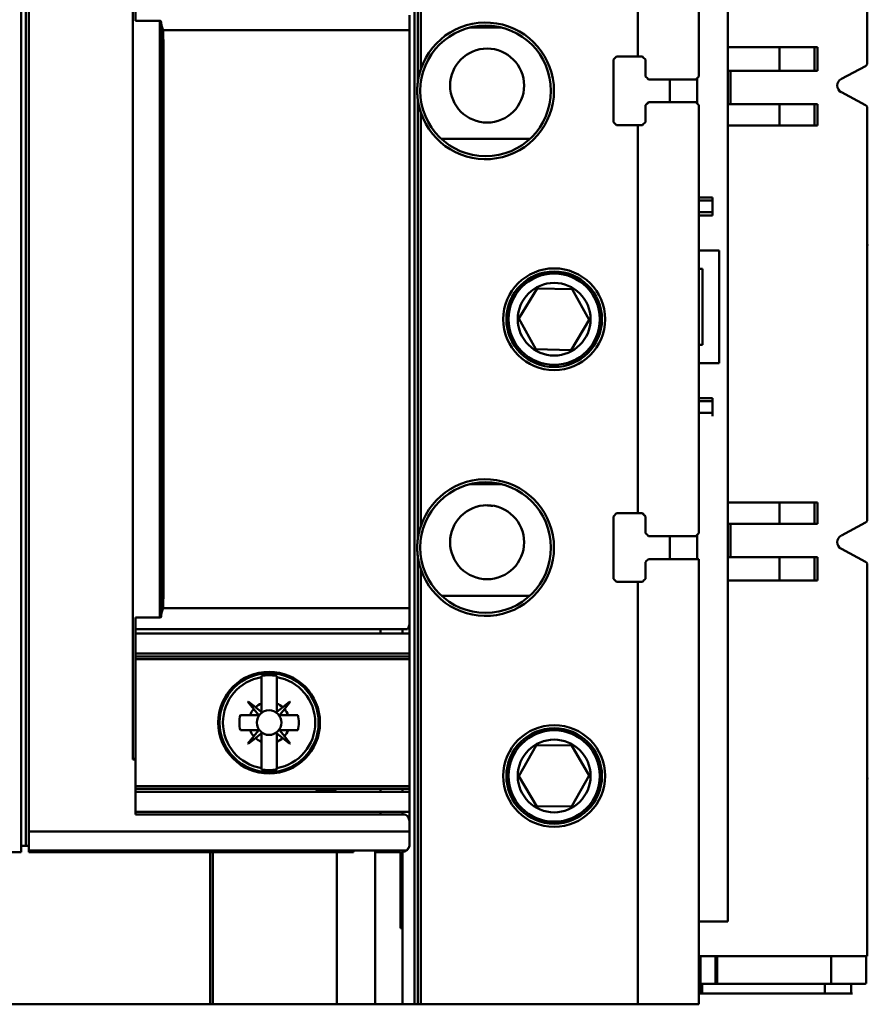
# Model space of a CAD drawing. Units: inches. Extents: x 2.2 to 96.8, y 1.1 to 75.4.
# Drawn here: x 55.1 to 56.3, y 47.3 to 48.7 of the extents above; entities that cross this region are included whole.
import ezdxf

# ---------------------------------------------------------------- set-up
doc = ezdxf.new("R2010")
doc.units = ezdxf.units.IN
doc.header["$LTSCALE"] = 4.5
doc.header["$MEASUREMENT"] = 0
doc.layers.add('Visible (ANSI)', color=7, linetype='Continuous', lineweight=50)

msp = doc.modelspace()

# ---------------------------------------------------------------- linework, layer by layer
at = {"layer": 'Visible (ANSI)'}
for p, q in [((55.6617, 49.2602), (55.6617, 47.2671)), ((55.6617, 47.2671), (55.6617, 49.2602)), ((55.6661, 48.6073), (55.6661, 49.2602)), ((55.6706, 49.2602), (55.6706, 48.6272)), ((55.6706, 48.6272), (55.6706, 49.2602)), ((55.9864, 48.6456), (55.9864, 49.2602)), ((55.9864, 49.2602), (55.9864, 48.6456)), ((56.0749, 48.6168), (56.0749, 49.2602)), ((56.0749, 49.2602), (56.0749, 48.6168)), ((56.3199, 48.6345), (56.3199, 49.2123)), ((56.117, 47.3874), (56.117, 49.1761)), ((55.0895, 47.4974), (55.0895, 49.0299)), ((55.0961, 49.0299), (55.0961, 47.4974)), ((55.1005, 47.5185), (55.1005, 49.0088)), ((55.1005, 49.0088), (55.1005, 47.5185)), ((55.2516, 48.9042), (55.2516, 47.623)), ((55.2516, 47.623), (55.2516, 48.9042)), ((55.2555, 48.6977), (55.2555, 48.9033)), ((55.2555, 48.9033), (55.2555, 48.6977)), ((55.2555, 48.6977), (55.291, 48.6977)), ((55.291, 48.6977), (55.2555, 48.6977)), ((55.291, 47.8295), (55.291, 48.6977)), ((55.291, 48.6977), (55.291, 47.8295)), ((55.6542, 48.6841), (55.6542, 48.7059)), ((55.6542, 48.7059), (55.6542, 48.6841)), ((55.2932, 48.6943), (55.2932, 47.833)), ((55.2932, 47.833), (55.2932, 48.6943)), ((55.6542, 48.6841), (55.2961, 48.6841)), ((55.2961, 48.6841), (55.6542, 48.6841)), ((55.6542, 47.8431), (55.6542, 48.6841)), ((55.6542, 48.6841), (55.6542, 47.8431)), ((55.7872, 48.6881), (55.7426, 48.6881)), ((56.1922, 48.6594), (56.117, 48.6594)), ((56.117, 48.6594), (56.1922, 48.6594)), ((56.1922, 48.6594), (56.2432, 48.6594)), ((56.1922, 48.6594), (56.1922, 48.625)), ((56.1922, 48.625), (56.1922, 48.6594)), ((56.2432, 48.6594), (56.1922, 48.6594)), ((56.2432, 48.625), (56.2432, 48.6594)), ((56.2432, 48.6594), (56.2477, 48.6594)), ((56.2477, 48.6594), (56.2477, 48.625)), ((55.9509, 48.6412), (55.9554, 48.6456)), ((55.9509, 48.5504), (55.9509, 48.6412)), ((55.9554, 48.6456), (55.9864, 48.6456)), ((55.993, 48.6456), (55.9864, 48.6456)), ((55.9974, 48.6412), (55.9974, 48.6168)), ((56.117, 48.625), (56.1922, 48.625)), ((56.1922, 48.625), (56.117, 48.625)), ((56.1212, 48.625), (56.1212, 48.5765)), ((56.2432, 48.625), (56.1922, 48.625)), ((56.1922, 48.625), (56.2432, 48.625)), ((56.2477, 48.625), (56.2432, 48.625)), ((56.2823, 48.6133), (56.3172, 48.6319)), ((56.0705, 48.6124), (56.0019, 48.6124)), ((56.0329, 48.5792), (56.0329, 48.6124)), ((56.0329, 48.6124), (56.0329, 48.5792)), ((56.0705, 48.6124), (56.0749, 48.6168)), ((56.0727, 48.577), (56.0727, 48.6146)), ((55.6661, 47.9429), (55.6661, 48.5843)), ((56.3173, 48.575), (56.2823, 48.5938)), ((56.0019, 48.5792), (55.9974, 48.5748)), ((55.9974, 48.5748), (55.9974, 48.5504)), ((56.0019, 48.5792), (56.0705, 48.5792)), ((56.0705, 48.5792), (56.0019, 48.5792)), ((56.0749, 48.5748), (56.0705, 48.5792)), ((56.0705, 48.5792), (56.0749, 48.5748)), ((56.0749, 47.9525), (56.0749, 48.5748)), ((56.0749, 48.5748), (56.0749, 47.9525)), ((56.1922, 48.5765), (56.117, 48.5765)), ((56.117, 48.5765), (56.1922, 48.5765)), ((56.1922, 48.5765), (56.2432, 48.5765)), ((56.1922, 48.5765), (56.1922, 48.5456)), ((56.1922, 48.5456), (56.1922, 48.5765)), ((56.2432, 48.5765), (56.1922, 48.5765)), ((56.2432, 48.5456), (56.2432, 48.5765)), ((56.2432, 48.5765), (56.2477, 48.5765)), ((56.2477, 48.5765), (56.2477, 48.5456)), ((56.3199, 47.9703), (56.3199, 48.5724)), ((55.6706, 48.5644), (55.6706, 47.9628)), ((55.6706, 47.9628), (55.6706, 48.5644)), ((55.9554, 48.546), (55.9509, 48.5504)), ((55.9864, 48.546), (55.9554, 48.546)), ((55.9864, 47.9813), (55.9864, 48.546)), ((55.9864, 48.546), (55.993, 48.546)), ((55.9864, 48.546), (55.9864, 47.9813)), ((56.117, 48.5456), (56.1922, 48.5456)), ((56.1922, 48.5456), (56.117, 48.5456)), ((56.2432, 48.5456), (56.1922, 48.5456)), ((56.1922, 48.5456), (56.2432, 48.5456)), ((56.2477, 48.5456), (56.2432, 48.5456)), ((55.7006, 48.5258), (55.8292, 48.5258)), ((56.0949, 48.4408), (56.0749, 48.4408)), ((56.0949, 48.4408), (56.0949, 48.4363)), ((56.0749, 48.4363), (56.0949, 48.4363)), ((56.0949, 48.4363), (56.0749, 48.4363)), ((56.0949, 48.4191), (56.0949, 48.4363)), ((56.0749, 48.4191), (56.0949, 48.4191)), ((56.0949, 48.4191), (56.0749, 48.4191)), ((56.0749, 48.4146), (56.0949, 48.4146)), ((56.0949, 48.4191), (56.0949, 48.4146)), ((56.1044, 48.3637), (56.0749, 48.3637)), ((56.1044, 48.1998), (56.1044, 48.3637)), ((56.0749, 48.3371), (56.0803, 48.3371)), ((56.0803, 48.3371), (56.0803, 48.2264)), ((55.8134, 48.2646), (55.8399, 48.3084)), ((55.8399, 48.3084), (55.8134, 48.2646)), ((55.8399, 48.3084), (55.891, 48.3074)), ((55.891, 48.3074), (55.8399, 48.3084)), ((55.891, 48.3074), (55.9157, 48.2626)), ((55.9157, 48.2626), (55.891, 48.3074)), ((55.8381, 48.2198), (55.8134, 48.2646)), ((55.8134, 48.2646), (55.8381, 48.2198)), ((55.9157, 48.2626), (55.8893, 48.2188)), ((55.8893, 48.2188), (55.9157, 48.2626)), ((56.0803, 48.2264), (56.0749, 48.2264)), ((55.8893, 48.2188), (55.8381, 48.2198)), ((55.8381, 48.2198), (55.8893, 48.2188)), ((56.0749, 48.1998), (56.1044, 48.1998)), ((56.0949, 48.1489), (56.0749, 48.1489)), ((56.0749, 48.1445), (56.0949, 48.1445)), ((56.0949, 48.1445), (56.0749, 48.1445)), ((56.0949, 48.1489), (56.0949, 48.1445)), ((56.0949, 48.1445), (56.0949, 48.1489)), ((56.0949, 48.1272), (56.0949, 48.1445)), ((56.0949, 48.1445), (56.0949, 48.1272)), ((56.0749, 48.1272), (56.0949, 48.1272)), ((56.0949, 48.1228), (56.0949, 48.1272)), ((55.7872, 48.0238), (55.7426, 48.0238)), ((56.1922, 47.9971), (56.117, 47.9971)), ((56.117, 47.9971), (56.1922, 47.9971)), ((56.1922, 47.9662), (56.1922, 47.9971)), ((56.1922, 47.9971), (56.2432, 47.9971)), ((56.1922, 47.9971), (56.1922, 47.9662)), ((56.2432, 47.9971), (56.1922, 47.9971)), ((56.2432, 47.9662), (56.2432, 47.9971)), ((56.2432, 47.9971), (56.2477, 47.9971)), ((56.2477, 47.9971), (56.2477, 47.9662)), ((55.9509, 47.9768), (55.9554, 47.9813)), ((55.9554, 47.9813), (55.9864, 47.9813)), ((55.993, 47.9813), (55.9864, 47.9813)), ((55.993, 47.9813), (55.9974, 47.9768)), ((55.9509, 47.886), (55.9509, 47.9768)), ((55.9974, 47.9768), (55.9974, 47.9525)), ((56.117, 47.9662), (56.1922, 47.9662)), ((56.1922, 47.9662), (56.117, 47.9662)), ((56.1212, 47.9662), (56.1212, 47.9177)), ((56.2432, 47.9662), (56.1922, 47.9662)), ((56.1922, 47.9662), (56.2432, 47.9662)), ((56.2477, 47.9662), (56.2432, 47.9662)), ((56.2823, 47.9489), (56.3173, 47.9678)), ((56.0705, 47.948), (56.0749, 47.9525)), ((56.0705, 47.948), (56.0019, 47.948)), ((56.0329, 47.9147), (56.0329, 47.948)), ((56.0329, 47.948), (56.0329, 47.9147)), ((56.0727, 47.9147), (56.0727, 47.9502)), ((56.3172, 47.9108), (56.2823, 47.9294)), ((55.6661, 47.2671), (55.6661, 47.92)), ((55.9974, 47.9104), (55.9974, 47.886)), ((56.0018, 47.9147), (56.0749, 47.9147)), ((56.0749, 47.9147), (56.0018, 47.9147)), ((56.0749, 47.2671), (56.0749, 47.9147)), ((56.0749, 47.9147), (56.0749, 47.2671)), ((56.1922, 47.9177), (56.117, 47.9177)), ((56.117, 47.9177), (56.1922, 47.9177)), ((56.1922, 47.8834), (56.1922, 47.9177)), ((56.1922, 47.9177), (56.2432, 47.9177)), ((56.1922, 47.9177), (56.1922, 47.8834)), ((56.2432, 47.9177), (56.1922, 47.9177)), ((56.2432, 47.8834), (56.2432, 47.9177)), ((56.2432, 47.9177), (56.2432, 47.8834)), ((56.2432, 47.9177), (56.2477, 47.9177)), ((56.2477, 47.9177), (56.2477, 47.8834)), ((55.6706, 47.9), (55.6706, 47.2671)), ((55.6706, 47.2671), (55.6706, 47.9)), ((56.3199, 47.3373), (56.3199, 47.9082)), ((55.9554, 47.8816), (55.9509, 47.886)), ((55.9864, 47.8816), (55.9554, 47.8816)), ((55.9864, 47.2671), (55.9864, 47.8816)), ((55.9864, 47.8816), (55.993, 47.8816)), ((55.9864, 47.8816), (55.9864, 47.2671)), ((56.117, 47.8834), (56.1922, 47.8834)), ((56.1922, 47.8834), (56.117, 47.8834)), ((56.2432, 47.8834), (56.1922, 47.8834)), ((56.1922, 47.8834), (56.2432, 47.8834)), ((56.2477, 47.8834), (56.2432, 47.8834)), ((55.7006, 47.8614), (55.8292, 47.8614)), ((55.2961, 47.8431), (55.6542, 47.8431)), ((55.6542, 47.8431), (55.2961, 47.8431)), ((55.6542, 47.8214), (55.6542, 47.8431)), ((55.6542, 47.8431), (55.6542, 47.8214)), ((55.291, 47.8295), (55.2555, 47.8295)), ((55.2555, 47.6239), (55.2555, 47.8295)), ((55.2555, 47.8295), (55.2555, 47.6239)), ((55.2555, 47.8295), (55.291, 47.8295)), ((55.651, 47.8127), (55.2555, 47.8127)), ((55.2555, 47.8127), (55.651, 47.8127)), ((55.6121, 47.8127), (55.6121, 47.8063)), ((55.644, 47.8127), (55.644, 47.8063)), ((55.6512, 47.8129), (55.6512, 47.8129)), ((55.6542, 47.8214), (55.6542, 47.8063)), ((55.6542, 47.8063), (55.2555, 47.8063)), ((55.6542, 47.7775), (55.6542, 47.8063)), ((55.6542, 47.7775), (55.2555, 47.7775)), ((55.2555, 47.7775), (55.6542, 47.7775)), ((55.6542, 47.7732), (55.2555, 47.7732)), ((55.2555, 47.7732), (55.6542, 47.7732)), ((55.6542, 47.7689), (55.2555, 47.7689)), ((55.2555, 47.7689), (55.6542, 47.7689)), ((55.6542, 47.7732), (55.6542, 47.7775)), ((55.6542, 47.7732), (55.6542, 47.7689)), ((55.6542, 47.5846), (55.6542, 47.7689)), ((55.4389, 47.7449), (55.4389, 47.7429)), ((55.4389, 47.7045), (55.4389, 47.7429)), ((55.4389, 47.7429), (55.4389, 47.7045)), ((55.4611, 47.7429), (55.4611, 47.7449)), ((55.4611, 47.7429), (55.4611, 47.7045)), ((55.4611, 47.7045), (55.4611, 47.7429)), ((55.3805, 47.7022), (55.3827, 47.7022)), ((55.4192, 47.7071), (55.4197, 47.7075)), ((55.4197, 47.7075), (55.4192, 47.7071)), ((55.4277, 47.6966), (55.4192, 47.7071)), ((55.4197, 47.7075), (55.4301, 47.6991)), ((55.4344, 47.6882), (55.4277, 47.6966)), ((55.4277, 47.6966), (55.4344, 47.6882)), ((55.4386, 47.6923), (55.4301, 47.6991)), ((55.4389, 47.7045), (55.4389, 47.6925)), ((55.4611, 47.6925), (55.4611, 47.7045)), ((55.4611, 47.7045), (55.4611, 47.6925)), ((55.4614, 47.6923), (55.4699, 47.6991)), ((55.4699, 47.6991), (55.4614, 47.6923)), ((55.4655, 47.6882), (55.4723, 47.6966)), ((55.4699, 47.6991), (55.4803, 47.7075)), ((55.4803, 47.7075), (55.4699, 47.6991)), ((55.4808, 47.7071), (55.4723, 47.6966)), ((55.4723, 47.6966), (55.4808, 47.7071)), ((55.4803, 47.7075), (55.4808, 47.7071)), ((55.5173, 47.7021), (55.5195, 47.7021)), ((55.5195, 47.7021), (55.5173, 47.7021)), ((55.4083, 47.6878), (55.4222, 47.6878)), ((55.4222, 47.6878), (55.4083, 47.6878)), ((55.4222, 47.6878), (55.4343, 47.6878)), ((55.4343, 47.6878), (55.4222, 47.6878)), ((55.4778, 47.6878), (55.4657, 47.6878)), ((55.4778, 47.6878), (55.4917, 47.6878)), ((55.4917, 47.6878), (55.4778, 47.6878)), ((55.4222, 47.6657), (55.4082, 47.6657)), ((55.4082, 47.6657), (55.4222, 47.6657)), ((55.4222, 47.6657), (55.4343, 47.6657)), ((55.4344, 47.6653), (55.4276, 47.6569)), ((55.4723, 47.6569), (55.4655, 47.6653)), ((55.4657, 47.6657), (55.4778, 47.6657)), ((55.4917, 47.6657), (55.4778, 47.6657)), ((55.4778, 47.6657), (55.4917, 47.6657)), ((55.4192, 47.6464), (55.4276, 47.6569)), ((55.4301, 47.6544), (55.4196, 47.646)), ((55.4196, 47.646), (55.4301, 47.6544)), ((55.4301, 47.6544), (55.4386, 47.6612)), ((55.4389, 47.661), (55.4389, 47.649)), ((55.4611, 47.649), (55.4611, 47.661)), ((55.4611, 47.661), (55.4611, 47.649)), ((55.4614, 47.6612), (55.4613, 47.6612)), ((55.4698, 47.6544), (55.4614, 47.6612)), ((55.4614, 47.6612), (55.4698, 47.6544)), ((55.4803, 47.646), (55.4698, 47.6544)), ((55.4698, 47.6544), (55.4803, 47.646)), ((55.4723, 47.6569), (55.4808, 47.6464)), ((55.4808, 47.6464), (55.4723, 47.6569)), ((55.5173, 47.6513), (55.5194, 47.6513)), ((55.4196, 47.646), (55.4192, 47.6464)), ((55.4389, 47.6106), (55.4389, 47.649)), ((55.4389, 47.649), (55.4389, 47.6106)), ((55.4611, 47.649), (55.461, 47.6106)), ((55.461, 47.6106), (55.4611, 47.649)), ((55.4808, 47.6464), (55.4803, 47.646)), ((55.8134, 47.5988), (55.8386, 47.6433)), ((55.8386, 47.6433), (55.8134, 47.5988)), ((55.8386, 47.6433), (55.8897, 47.6438)), ((55.8897, 47.6438), (55.8386, 47.6433)), ((55.8897, 47.6438), (55.9157, 47.5997)), ((55.9157, 47.5997), (55.8897, 47.6438)), ((55.2555, 47.6239), (55.2516, 47.6239)), ((55.2516, 47.6239), (55.2555, 47.6239)), ((55.2555, 47.623), (55.2516, 47.623)), ((55.2516, 47.623), (55.2555, 47.623)), ((55.2555, 47.6239), (55.2555, 47.623)), ((55.2555, 47.623), (55.2555, 47.6239)), ((55.2555, 47.623), (55.2555, 47.5433)), ((55.2555, 47.5433), (55.2555, 47.623)), ((55.4389, 47.6106), (55.4389, 47.6086)), ((55.461, 47.6086), (55.461, 47.6106)), ((55.8394, 47.5547), (55.8134, 47.5988)), ((55.8134, 47.5988), (55.8394, 47.5547)), ((55.9157, 47.5997), (55.8905, 47.5552)), ((55.8905, 47.5552), (55.9157, 47.5997)), ((55.6542, 47.5846), (55.2555, 47.5846)), ((55.2555, 47.5846), (55.6542, 47.5846)), ((55.2555, 47.5803), (55.6542, 47.5803)), ((55.6121, 47.5803), (55.6121, 47.576)), ((55.644, 47.5803), (55.644, 47.576)), ((55.6542, 47.5846), (55.6542, 47.5803)), ((55.6542, 47.5803), (55.6542, 47.576)), ((55.6542, 47.576), (55.2555, 47.576)), ((55.6542, 47.5472), (55.6542, 47.576)), ((55.8905, 47.5552), (55.8394, 47.5547)), ((55.8394, 47.5547), (55.8905, 47.5552)), ((55.2555, 47.5472), (55.6542, 47.5472)), ((55.6481, 47.5433), (55.2555, 47.5433)), ((55.2555, 47.5433), (55.6481, 47.5433)), ((55.6121, 47.5472), (55.6121, 47.5433)), ((55.644, 47.5472), (55.644, 47.5433)), ((55.6542, 47.5472), (55.6542, 47.5321)), ((55.6542, 47.5185), (55.6542, 47.5321)), ((55.6542, 47.5321), (55.6542, 47.5185)), ((55.1005, 47.5185), (55.6542, 47.5185)), ((55.6542, 47.5185), (55.1005, 47.5185)), ((55.1005, 47.4908), (55.1005, 47.5185)), ((55.1005, 47.5185), (55.1005, 47.4908)), ((55.6542, 47.4996), (55.6542, 47.5185)), ((55.6542, 47.5185), (55.6542, 47.4996)), ((55.0895, 47.4974), (55.0895, 47.4885)), ((55.0895, 47.4974), (55.0961, 47.4974)), ((55.1005, 47.4974), (55.0961, 47.4974)), ((55.0895, 47.4885), (54.8899, 47.4885)), ((55.1005, 47.4908), (55.6499, 47.4908)), ((55.1005, 47.4885), (55.1005, 47.4908)), ((55.3642, 47.4885), (55.1005, 47.4885)), ((55.3642, 47.2671), (55.3642, 47.4885)), ((55.3683, 47.4885), (55.3642, 47.4885)), ((55.3642, 47.4885), (55.3642, 47.2671)), ((55.5486, 47.4885), (55.3683, 47.4885)), ((55.3683, 47.4885), (55.3683, 47.2671)), ((55.3683, 47.2671), (55.3683, 47.4885)), ((55.5486, 47.4885), (55.5728, 47.4885)), ((55.5486, 47.4885), (55.5486, 47.2671)), ((55.5486, 47.2671), (55.5486, 47.4885)), ((55.5728, 47.4908), (55.5728, 47.4885)), ((55.6045, 47.2671), (55.6045, 47.4908)), ((55.6409, 47.4885), (55.6045, 47.4885)), ((55.6045, 47.4885), (55.6045, 47.2671)), ((55.6121, 47.4908), (55.6121, 47.4885)), ((55.6409, 47.3778), (55.6409, 47.4885)), ((55.6409, 47.4885), (55.6409, 47.3778)), ((55.644, 47.4908), (55.644, 47.3778)), ((56.0749, 47.3874), (56.117, 47.3874)), ((55.644, 47.3778), (55.6409, 47.3778)), ((55.6409, 47.3778), (55.644, 47.3778)), ((55.644, 47.2671), (55.644, 47.3778)), ((56.0772, 47.3373), (56.0749, 47.3373)), ((56.0993, 47.3373), (56.0772, 47.3373)), ((56.0772, 47.3373), (56.0772, 47.297)), ((56.0772, 47.3373), (56.0993, 47.3373)), ((56.0993, 47.297), (56.0993, 47.3373)), ((56.1019, 47.3373), (56.0993, 47.3373)), ((56.0993, 47.3373), (56.0993, 47.297)), ((56.0993, 47.3373), (56.1019, 47.3373)), ((56.2675, 47.3373), (56.1019, 47.3373)), ((56.1019, 47.3373), (56.1019, 47.297)), ((56.1019, 47.297), (56.1019, 47.3373)), ((56.1019, 47.3373), (56.2675, 47.3373)), ((56.2675, 47.297), (56.2675, 47.3373)), ((56.2675, 47.3373), (56.3185, 47.3373)), ((56.2675, 47.3373), (56.2675, 47.297)), ((56.3185, 47.3373), (56.2675, 47.3373)), ((56.3185, 47.2975), (56.3185, 47.3373)), ((56.3185, 47.3373), (56.3199, 47.3373)), ((56.0749, 47.297), (56.0772, 47.297)), ((56.0772, 47.297), (56.0993, 47.297)), ((56.0993, 47.297), (56.0772, 47.297)), ((56.0772, 47.2826), (56.0772, 47.297)), ((56.0797, 47.297), (56.0797, 47.2826)), ((56.0993, 47.297), (56.1019, 47.297)), ((56.1019, 47.297), (56.0993, 47.297)), ((56.1019, 47.297), (56.2675, 47.297)), ((56.2675, 47.297), (56.1019, 47.297)), ((56.2583, 47.297), (56.2583, 47.2826)), ((56.2583, 47.2826), (56.2583, 47.297)), ((56.3163, 47.297), (56.2675, 47.297)), ((56.2675, 47.297), (56.3163, 47.297)), ((56.2964, 47.2826), (56.2964, 47.297)), ((56.0772, 47.2826), (56.0749, 47.2826)), ((56.0749, 47.2826), (56.0772, 47.2826)), ((56.0797, 47.2826), (56.0772, 47.2826)), ((56.2583, 47.2826), (56.0797, 47.2826)), ((56.0797, 47.2826), (56.2583, 47.2826)), ((56.2583, 47.2826), (56.2964, 47.2826)), ((56.2964, 47.2826), (56.2583, 47.2826)), ((56.2986, 47.2826), (56.2964, 47.2826)), ((55.3642, 47.2671), (53.9511, 47.2671)), ((53.9511, 47.2671), (55.3642, 47.2671)), ((55.3683, 47.2671), (55.3642, 47.2671)), ((55.3642, 47.2671), (55.3683, 47.2671)), ((55.5486, 47.2671), (55.3683, 47.2671)), ((55.3683, 47.2671), (55.5486, 47.2671)), ((55.5486, 47.2671), (55.6045, 47.2671)), ((55.6045, 47.2671), (55.5486, 47.2671)), ((55.6045, 47.2671), (55.644, 47.2671)), ((55.644, 47.2671), (55.6045, 47.2671)), ((55.644, 47.2671), (55.6617, 47.2671)), ((55.6617, 47.2671), (55.644, 47.2671)), ((55.6661, 47.2671), (55.6617, 47.2671)), ((55.6617, 47.2671), (55.6661, 47.2671)), ((55.6661, 47.2671), (55.6706, 47.2671)), ((55.6706, 47.2671), (55.6661, 47.2671)), ((55.6706, 47.2671), (55.9864, 47.2671)), ((55.9864, 47.2671), (55.6706, 47.2671)), ((56.0749, 47.2671), (55.9864, 47.2671)), ((55.9864, 47.2671), (56.0749, 47.2671))]:
    msp.add_line(p, q, dxfattribs=at)
for centre, radius in [((55.7649, 48.5958), 0.095), ((55.7671, 48.6035), 0.0538), ((55.7671, 48.6035), 0.0538), ((55.8646, 48.2636), 0.074), ((55.8646, 48.2636), 0.074), ((55.8646, 48.2636), 0.0695), ((55.8646, 48.2636), 0.0664), ((55.8646, 48.2636), 0.0529), ((55.8646, 48.2636), 0.0529), ((55.7649, 47.9314), 0.095), ((55.7671, 47.9392), 0.0538), ((55.7671, 47.9392), 0.0538), ((55.45, 47.6768), 0.074), ((55.45, 47.6768), 0.072), ((55.45, 47.6768), 0.072), ((55.45, 47.6768), 0.0179), ((55.45, 47.6768), 0.0179), ((55.8646, 47.5992), 0.074), ((55.8646, 47.5992), 0.074), ((55.8646, 47.5992), 0.0695), ((55.8646, 47.5992), 0.0664), ((55.8646, 47.5992), 0.0529), ((55.8646, 47.5992), 0.0529)]:
    msp.add_circle(centre, radius, dxfattribs=at)
for centre, radius, start, end in [((55.7649, 48.5958), 0.0994, 198.4183, 161.5817), ((55.7649, 48.5958), 0.0994, 198.4183, 161.5817), ((56.3141, 48.6378), 0.00664, 298.0253, 330.5769), ((56.2875, 48.6035), 0.0111, 118.0253, 241.6924), ((56.3141, 48.5691), 0.00664, 29.4231, 61.6924), ((56.2762, 48.3718), 0.0439, 355.213, 4.787), ((55.7649, 47.9314), 0.0994, 198.4183, 161.5817), ((55.7649, 47.9314), 0.0994, 198.4183, 161.5817), ((55.774, 48.0474), 0.0551, 261.0366, 271.6773), ((56.3141, 47.9736), 0.00664, 298.3076, 330.5769), ((55.7649, 47.9314), 0.0994, 167.688, 171.9555), ((55.7649, 47.9314), 0.0994, 173.0398, 176.4895), ((56.2875, 47.9392), 0.0111, 118.3076, 241.9747), ((55.7649, 47.9314), 0.0994, 177.8307, 182.0997), ((55.7649, 47.9314), 0.0994, 185.2818, 186.8943), ((55.7649, 47.9314), 0.0994, 187.9515, 188.6583), ((55.7649, 47.9314), 0.0994, 189.2153, 192.3078), ((56.3141, 47.905), 0.00664, 29.4231, 61.9747), ((55.45, 47.6768), 0.0671, 99.484, 260.479), ((55.45, 47.6768), 0.0671, 99.484, 260.479), ((55.45, 47.6768), 0.069, 80.7513, 99.2117), ((55.45, 47.6768), 0.069, 80.7513, 99.2117), ((55.45, 47.6768), 0.0671, 279.484, 80.479), ((55.45, 47.6768), 0.0671, 279.484, 80.479), ((55.45, 47.6768), 0.0299, 138.3445, 158.2439), ((55.45, 47.6768), 0.0299, 138.3445, 158.2439), ((55.45, 47.6768), 0.0299, 111.719, 131.6184), ((55.45, 47.6768), 0.0299, 48.3445, 68.2439), ((55.45, 47.6768), 0.0299, 48.3445, 68.2439), ((55.45, 47.6768), 0.0299, 21.719, 41.6184), ((55.45, 47.6768), 0.0432, 165.1243, 194.8387), ((55.45, 47.6768), 0.0432, 165.1243, 194.8387), ((55.4343, 47.6881), 0.000221, 341.5314, 3.0686), ((55.4387, 47.6925), 0.000221, 231.1302, 359.9815), ((55.4613, 47.6925), 0.000221, 251.5314, 273.0686), ((55.4657, 47.688), 0.000221, 141.1302, 269.9815), ((55.45, 47.6768), 0.0432, 345.1243, 14.8387), ((55.45, 47.6768), 0.0432, 345.1243, 14.8387), ((55.45, 47.6768), 0.0299, 201.719, 221.6184), ((55.4343, 47.6655), 0.000221, 321.1302, 89.9815), ((55.4657, 47.6655), 0.000221, 89.9815, 218.8328), ((55.45, 47.6768), 0.0299, 318.3445, 338.2439), ((55.45, 47.6768), 0.0299, 228.3445, 248.2439), ((55.4387, 47.661), 0.000221, 359.9815, 128.8328), ((55.4613, 47.661), 0.000221, 139.6359, 179.9815), ((55.45, 47.6768), 0.0299, 291.719, 311.6184), ((55.45, 47.6768), 0.0299, 291.719, 311.6184), ((55.4613, 47.661), 0.000221, 51.1302, 89.9815), ((55.45, 47.6768), 0.069, 260.7513, 279.2117), ((55.45, 47.6768), 0.069, 260.7513, 279.2117), ((55.5327, 47.6329), 0.0551, 202.1131, 204.1875), ((56.2762, 47.5955), 0.0439, 355.213, 4.787), ((55.5327, 47.6329), 0.0551, 252.4848, 287.5152), ((55.6431, 47.4996), 0.0111, 270, 307.8145)]:
    msp.add_arc(centre, radius, start, end, dxfattribs=at)
for centre, major_axis, ratio, start_param, end_param in [((55.2722, 48.2636), (0, -4.4291), 0.005418, 1.475704, 1.665888), ((55.2729, 48.2636), (0, -4.3607), 0.005358, 1.474209, 1.667384), ((55.9776, 48.6434), (0.1253, -0.124), 0.070555, 1.481835, 1.517462), ((55.9734, 48.6146), (0.1253, -0.1224), 0.105494, 1.445304, 1.481272), ((55.9734, 48.577), (-0.1253, -0.1224), 0.105494, 1.66032, 1.696288), ((55.9776, 48.5482), (-0.1253, -0.124), 0.070555, 1.62413, 1.659758), ((55.9776, 47.979), (0.1253, -0.124), 0.070555, 1.481835, 1.517462), ((55.9734, 47.9502), (0.1253, -0.1224), 0.105494, 1.445304, 1.481272), ((55.9734, 47.9126), (-0.1253, -0.1225), 0.105145, 1.660313, 1.695557), ((55.9776, 47.8838), (-0.1253, -0.124), 0.070555, 1.62413, 1.659758), ((81.788, 49.8621), (-26.3483, -2.1353), 0.089089, 6.275516, 6.276357), ((29.1134, 49.8791), (26.347, -2.1523), 0.089089, 0.006828, 0.007669), ((81.7866, 45.4744), (-26.347, 2.1523), 0.089089, 0.006828, 0.007669), ((29.112, 45.4914), (26.3483, 2.1353), 0.089089, 6.275516, 6.276357)]:
    msp.add_ellipse(centre, major_axis=major_axis, ratio=ratio, start_param=start_param, end_param=end_param, dxfattribs=at)
for points, knots in [([(55.291, 48.6977), (55.2914, 48.6977), (55.2918, 48.6975), (55.2921, 48.6973), (55.2924, 48.697), (55.2926, 48.6967), (55.2928, 48.6964), (55.2931, 48.6958), (55.2932, 48.6951), (55.2932, 48.6943)], [0.0000001959, 0.0000001959, 0.0000001959, 0.0000001959, 0.0000593992, 0.0000593992, 0.0000593992, 0.0001186026, 0.0001186026, 0.0001186026, 0.0002370093, 0.0002370093, 0.0002370093, 0.0002370093]), ([(55.2932, 48.6943), (55.2932, 48.6952), (55.293, 48.6959), (55.2927, 48.6966), (55.2923, 48.6973), (55.2917, 48.6977), (55.291, 48.6977)], [-0.0002370093, -0.0002370093, -0.0002370093, -0.0002370093, -0.0001186026, -0.0001186026, -0.0001186026, -0.0000001959, -0.0000001959, -0.0000001959, -0.0000001959]), ([(55.2932, 48.6943), (55.2932, 48.6927), (55.2934, 48.691), (55.294, 48.689), (55.2946, 48.687), (55.2953, 48.6853), (55.2961, 48.6841)], [-0.0005380891, -0.0005380891, -0.0005380891, -0.0005380891, -0.0002691725, -0.0002691725, -0.0002691725, -0.0000002558, -0.0000002558, -0.0000002558, -0.0000002558]), ([(55.2961, 48.6841), (55.2957, 48.6847), (55.2952, 48.6857), (55.2948, 48.6867), (55.2945, 48.6875), (55.2942, 48.6882), (55.2939, 48.6892), (55.2933, 48.6916), (55.2932, 48.6932), (55.2932, 48.6943)], [0.0000002558, 0.0000002558, 0.0000002558, 0.0000002558, 0.0001539225, 0.0001539225, 0.0001539225, 0.0002691725, 0.0002691725, 0.0002691725, 0.0005380891, 0.0005380891, 0.0005380891, 0.0005380891]), ([(55.6661, 48.6073), (55.6661, 48.6073), (55.6662, 48.6081), (55.6664, 48.6095), (55.6665, 48.6104), (55.6666, 48.6111), (55.6667, 48.6116), (55.6669, 48.6129), (55.6672, 48.6146), (55.6678, 48.617), (55.6688, 48.6217), (55.6699, 48.6251), (55.6706, 48.6272)], [0, 0, 0, 0, 0.0001461698, 0.0001461698, 0.0001461698, 0.0002436164, 0.0002436164, 0.0002436164, 0.0004872328, 0.0004872328, 0.0004872328, 0.0009744656, 0.0009744656, 0.0009744656, 0.0009744656]), ([(55.6706, 48.6272), (55.6695, 48.6241), (55.6686, 48.6207), (55.6678, 48.617), (55.6673, 48.6151), (55.667, 48.6134), (55.6667, 48.6111), (55.6663, 48.6088), (55.6661, 48.6073), (55.6661, 48.6073)], [-0.0009744656, -0.0009744656, -0.0009744656, -0.0009744656, -0.0004872328, -0.0004872328, -0.0004872328, -0.0002436164, -0.0002436164, -0.0002436164, 0, 0, 0, 0]), ([(55.6661, 48.5843), (55.6661, 48.5843), (55.666, 48.5851), (55.6659, 48.5864), (55.6658, 48.5876), (55.6657, 48.5886), (55.6657, 48.5896), (55.6655, 48.5916), (55.6655, 48.5936), (55.6655, 48.5958), (55.6655, 48.598), (55.6655, 48.6), (55.6657, 48.602), (55.6657, 48.603), (55.6658, 48.6039), (55.6659, 48.6052), (55.666, 48.6064), (55.6661, 48.6073), (55.6661, 48.6073)], [-0.001109606, -0.001109606, -0.001109606, -0.001109606, -0.000970905, -0.000970905, -0.000970905, -0.000832205, -0.000832205, -0.000832205, -0.000554803, -0.000554803, -0.000554803, -0.000277402, -0.000277402, -0.000277402, -0.000138701, -0.000138701, -0.000138701, 0, 0, 0, 0]), ([(55.6661, 48.6073), (55.6661, 48.6073), (55.666, 48.6064), (55.6659, 48.6052), (55.6658, 48.604), (55.6657, 48.603), (55.6657, 48.602), (55.6655, 48.6), (55.6655, 48.598), (55.6655, 48.5958), (55.6655, 48.5936), (55.6655, 48.5916), (55.6657, 48.5896), (55.6657, 48.5886), (55.6658, 48.5876), (55.6659, 48.5864), (55.666, 48.5851), (55.6661, 48.5843), (55.6661, 48.5843)], [0, 0, 0, 0, 0.000138701, 0.000138701, 0.000138701, 0.000277402, 0.000277402, 0.000277402, 0.000554803, 0.000554803, 0.000554803, 0.000832205, 0.000832205, 0.000832205, 0.000970905, 0.000970905, 0.000970905, 0.001109606, 0.001109606, 0.001109606, 0.001109606]), ([(55.6706, 48.5644), (55.6699, 48.5665), (55.6688, 48.5699), (55.6678, 48.5746), (55.6672, 48.577), (55.6669, 48.5787), (55.6667, 48.58), (55.6666, 48.5806), (55.6665, 48.5813), (55.6664, 48.5823), (55.6662, 48.5835), (55.6661, 48.5843), (55.6661, 48.5843)], [0, 0, 0, 0, 0.0004811806, 0.0004811806, 0.0004811806, 0.0007217708, 0.0007217708, 0.0007217708, 0.000824881, 0.000824881, 0.000824881, 0.0009623611, 0.0009623611, 0.0009623611, 0.0009623611]), ([(55.6661, 48.5843), (55.6661, 48.5843), (55.6663, 48.5828), (55.6667, 48.5805), (55.667, 48.5782), (55.6673, 48.5765), (55.6678, 48.5746), (55.6686, 48.5709), (55.6695, 48.5675), (55.6706, 48.5644)], [-0.0009623611, -0.0009623611, -0.0009623611, -0.0009623611, -0.0007217708, -0.0007217708, -0.0007217708, -0.0004811806, -0.0004811806, -0.0004811806, 0, 0, 0, 0]), ([(55.6661, 47.9429), (55.6661, 47.9429), (55.6662, 47.9438), (55.6664, 47.9451), (55.6665, 47.946), (55.6666, 47.9467), (55.6667, 47.9472), (55.6669, 47.9486), (55.6672, 47.9503), (55.6678, 47.9526), (55.6688, 47.9574), (55.6699, 47.9608), (55.6706, 47.9628)], [0, 0, 0, 0, 0.0001461698, 0.0001461698, 0.0001461698, 0.0002436164, 0.0002436164, 0.0002436164, 0.0004872328, 0.0004872328, 0.0004872328, 0.0009744656, 0.0009744656, 0.0009744656, 0.0009744656]), ([(55.6661, 47.92), (55.6661, 47.92), (55.666, 47.9208), (55.6659, 47.922), (55.6658, 47.9233), (55.6657, 47.9243), (55.6657, 47.9253), (55.6655, 47.9273), (55.6655, 47.9293), (55.6655, 47.9314), (55.6655, 47.9336), (55.6655, 47.9356), (55.6657, 47.9376), (55.6657, 47.9386), (55.6658, 47.9396), (55.6659, 47.9408), (55.666, 47.9421), (55.6661, 47.9429), (55.6661, 47.9429)], [-0.001109606, -0.001109606, -0.001109606, -0.001109606, -0.000970905, -0.000970905, -0.000970905, -0.000832205, -0.000832205, -0.000832205, -0.000554803, -0.000554803, -0.000554803, -0.000277402, -0.000277402, -0.000277402, -0.000138701, -0.000138701, -0.000138701, 0, 0, 0, 0]), ([(55.6706, 47.9), (55.6699, 47.9021), (55.6688, 47.9055), (55.6678, 47.9102), (55.6672, 47.9126), (55.6669, 47.9143), (55.6667, 47.9157), (55.6666, 47.9162), (55.6665, 47.917), (55.6664, 47.9179), (55.6662, 47.9191), (55.6661, 47.92), (55.6661, 47.92)], [0, 0, 0, 0, 0.0004811806, 0.0004811806, 0.0004811806, 0.0007217708, 0.0007217708, 0.0007217708, 0.000824881, 0.000824881, 0.000824881, 0.0009623611, 0.0009623611, 0.0009623611, 0.0009623611]), ([(55.2961, 47.8431), (55.2953, 47.8419), (55.2946, 47.8402), (55.294, 47.8382), (55.2934, 47.8362), (55.2932, 47.8345), (55.2932, 47.833)], [-0.0009945381, -0.0009945381, -0.0009945381, -0.0009945381, -0.0007245353, -0.0007245353, -0.0007245353, -0.0004545326, -0.0004545326, -0.0004545326, -0.0004545326]), ([(55.2932, 47.833), (55.2932, 47.834), (55.2933, 47.8357), (55.2939, 47.838), (55.2942, 47.8389), (55.2944, 47.8396), (55.2947, 47.8404), (55.2952, 47.8415), (55.2957, 47.8425), (55.2961, 47.8431)], [0.0004545326, 0.0004545326, 0.0004545326, 0.0004545326, 0.0007245353, 0.0007245353, 0.0007245353, 0.0008325364, 0.0008325364, 0.0008325364, 0.0009945381, 0.0009945381, 0.0009945381, 0.0009945381]), ([(55.2932, 47.833), (55.2932, 47.8321), (55.2931, 47.8315), (55.2928, 47.8308), (55.2926, 47.8305), (55.2924, 47.8302), (55.2921, 47.8299), (55.2918, 47.8297), (55.2914, 47.8295), (55.291, 47.8295)], [0.0002727261, 0.0002727261, 0.0002727261, 0.0002727261, 0.000391697, 0.000391697, 0.000391697, 0.0004511825, 0.0004511825, 0.0004511825, 0.0005106679, 0.0005106679, 0.0005106679, 0.0005106679]), ([(55.291, 47.8295), (55.2917, 47.8295), (55.2923, 47.83), (55.2927, 47.8307), (55.293, 47.8314), (55.2932, 47.832), (55.2932, 47.833)], [-0.0005106679, -0.0005106679, -0.0005106679, -0.0005106679, -0.000391697, -0.000391697, -0.000391697, -0.0002727261, -0.0002727261, -0.0002727261, -0.0002727261]), ([(55.651, 47.8127), (55.651, 47.8127), (55.6511, 47.8129), (55.6514, 47.8132), (55.6516, 47.8135), (55.652, 47.814), (55.6525, 47.815), (55.6531, 47.8159), (55.6534, 47.8169), (55.6537, 47.8179), (55.654, 47.8189), (55.6542, 47.8201), (55.6542, 47.8214)], [0.000206702, 0.000206702, 0.000206702, 0.000206702, 0.000531297, 0.000531297, 0.000531297, 0.000855892, 0.000855892, 0.000855892, 0.001180488, 0.001180488, 0.001180488, 0.001505083, 0.001505083, 0.001505083, 0.001505083]), ([(55.4343, 47.6878), (55.4344, 47.6878), (55.4344, 47.6879), (55.4345, 47.688), (55.4345, 47.6881), (55.4345, 47.6881), (55.4344, 47.6882)], [-0.00003248391, -0.00003248391, -0.00003248391, -0.00003248391, -0.00001650627, -0.00001650627, -0.00001650627, -0.00000052863, -0.00000052863, -0.00000052863, -0.00000052863]), ([(55.4611, 47.6925), (55.4611, 47.6924), (55.4611, 47.6923), (55.4612, 47.6923), (55.4613, 47.6922), (55.4614, 47.6923), (55.4614, 47.6923)], [-0.00003248391, -0.00003248391, -0.00003248391, -0.00003248391, -0.00001650627, -0.00001650627, -0.00001650627, -0.00000052863, -0.00000052863, -0.00000052863, -0.00000052863]), ([(55.6542, 47.5321), (55.6542, 47.5344), (55.6536, 47.5365), (55.6525, 47.5385), (55.6515, 47.5405), (55.65, 47.5421), (55.6481, 47.5433)], [0, 0, 0, 0, 0.0003017537, 0.0003017537, 0.0003017537, 0.0006035074, 0.0006035074, 0.0006035074, 0.0006035074]), ([(55.6499, 47.4908), (55.6499, 47.4908), (55.6501, 47.491), (55.6505, 47.4913), (55.6508, 47.4916), (55.6513, 47.4921), (55.652, 47.493), (55.6527, 47.494), (55.6532, 47.495), (55.6536, 47.496), (55.654, 47.4971), (55.6542, 47.4983), (55.6542, 47.4996)], [0, 0, 0, 0, 0.000282394, 0.000282394, 0.000282394, 0.000564789, 0.000564789, 0.000564789, 0.000847183, 0.000847183, 0.000847183, 0.001129577, 0.001129577, 0.001129577, 0.001129577]), ([(55.6542, 47.4996), (55.6542, 47.4969), (55.6532, 47.4946), (55.652, 47.493), (55.6508, 47.4914), (55.6499, 47.4908), (55.6499, 47.4908)], [-0.001129577, -0.001129577, -0.001129577, -0.001129577, -0.000564789, -0.000564789, -0.000564789, 0, 0, 0, 0]), ([(56.3163, 47.297), (56.3168, 47.297), (56.3174, 47.297), (56.3179, 47.2972), (56.3183, 47.2974), (56.3185, 47.2975), (56.3185, 47.2975)], [0, 0, 0, 0, 0.0004032047, 0.0004032047, 0.0004032047, 0.0008064094, 0.0008064094, 0.0008064094, 0.0008064094])]:
    msp.add_open_spline(points, degree=3, knots=knots, dxfattribs=at)
for points in [[(55.6512, 47.8129), (55.6511, 47.8129), (55.6511, 47.8128), (55.651, 47.8128)], [(55.4613, 47.6612), (55.4611, 47.6612), (55.4611, 47.6611), (55.4611, 47.661)]]:
    msp.add_open_spline(points, degree=3, dxfattribs=at)

doc.saveas('drawing.dxf')
